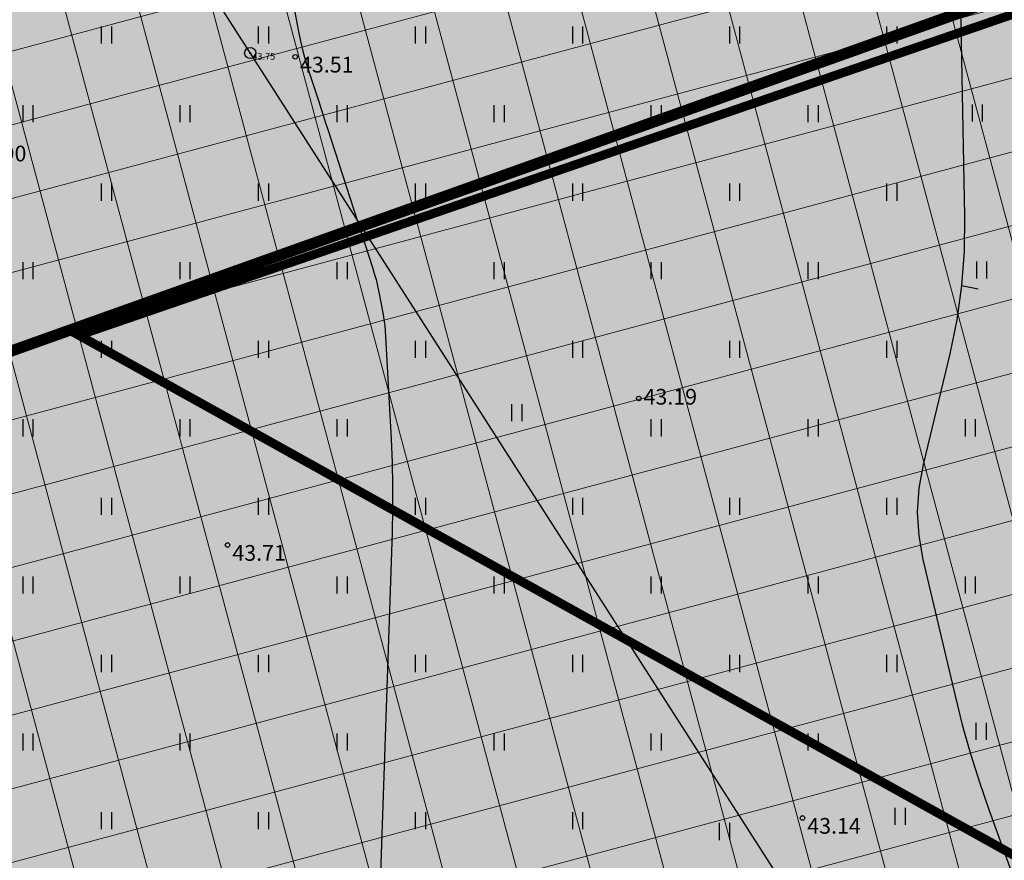
# Model space of a CAD drawing. Units: millimetres. Extents: x 534854 to 1096285, y 6580322 to 13165879.
# Drawn here: x 547554 to 547598, y 6583222 to 6583259 of the extents above; entities that cross this region are included whole.
import ezdxf
from ezdxf.enums import TextEntityAlignment as Align

# ---------------------------------------------------------------- set-up
doc = ezdxf.new("R2010")
doc.units = ezdxf.units.MM
doc.header["$LTSCALE"] = 0.5
doc.linetypes.add('CENTER2', pattern=[8, 5, -1, 1, -1])
doc.linetypes.add('ISOPOHI', pattern=[0.2, 0.1, 0.1])
for name, color, linetype in [('HALJASTUS', 102, 'Continuous'), ('HORISONTAAL', 250, 'Continuous'), ('KORGUS', 7, 'Continuous'), ('KPOHULIIN', 1, 'Continuous'), ('POST', 7, 'Continuous')]:
    doc.layers.add(name, color=color, linetype=linetype)
doc.layers.add('MOOTKORG_MUU', color=5, linetype='Continuous', plot=False)
for name, color, linetype, lineweight in [('OPT-hoon-ala-tootmismaa', 190, 'Continuous', 15), ('OPT-hoonekontuur', 7, 'Continuous', 5), ('OPT-kergliikl-olol', 41, 'Continuous', 0), ('OPT-likv-trass', 1, 'Ristid', 13), ('OPT-planhoone-värv', 11, 'Continuous', 0), ('OPT-vallatee-kaitsevöönd', 216, 'CENTER2', 5)]:
    doc.layers.add(name, color=color, linetype=linetype, lineweight=lineweight)
doc.styles.add('romanc', font='romanc.shx')
doc.styles.get("Standard").update_dxf_attribs({"font": 'txt.shx', "height": 2.5})
doc.linetypes.add('EP_OHL', pattern='A,10,[138,mkm.shx,S=1,R=0,X=0,Y=0],1,[138,mkm.shx,S=1,R=0,X=0,Y=0],4,[138,mkm.shx,S=1,R=180,X=0,Y=0],1,[138,mkm.shx,S=1,R=180,X=0,Y=0],15', length=31)
doc.linetypes.add('Ristid', pattern='A,0,-2,["X",Standard,S=0.9,R=0,X=-0.1,Y=-0.45],-2', length=4)

# ---------------------------------------------------------------- blocks, each defined once
blk = doc.blocks.new('ISOJ')
at = {"color": 0, "linetype": 'Continuous'}
blk.add_line((0, 0), (0, 1.5), dxfattribs=at)
blk = doc.blocks.new('bepost')
at = {"color": 0, "linetype": 'Continuous'}
for radius in [0.5, 0.0467]:
    blk.add_circle((0, 0), radius, dxfattribs=at)
blk = doc.blocks.new('HEIN')
at = {"color": 0, "linetype": 'Continuous'}
for p, q in [((-0.455, 0.761), (-0.455, -0.761)), ((0.455, 0.761), (0.455, -0.761))]:
    blk.add_line(p, q, dxfattribs=at)

msp = doc.modelspace()

# ---------------------------------------------------------------- hatches: boundary and pattern name
at = {"layer": 'OPT-hoon-ala-tootmismaa'}
h = msp.add_hatch(dxfattribs=at)
h.set_pattern_fill('ANSI37', color=256, angle=60, style=0)
h.paths.add_polyline_path([(547525.87888, 6583259.26918), (547634.91409, 6583298.05501), (547691.47705, 6583140.70874), (547554.14754, 6583216.03527)])
at = {"layer": 'OPT-kergliikl-olol', "linetype": 'ByBlock', "true_color": 0x9e85c7}
h = msp.add_hatch(color=193, dxfattribs=at)
h.paths.add_polyline_path([(547730.67952, 6583245.24063), (547734.72394, 6583233.94789), (547749.78651, 6583239.34245), (547776.08799, 6583165.90603), (547698.2429, 6583138.02583), (547666.43124, 6583222.25792)])
h.paths.add_polyline_path([(547711.17671, 6583342.20011), (547739.06731, 6583264.31176), (547679.00228, 6583242.90593), (547674.25683, 6583245.1483), (547647.54825, 6583319.68057)])
h.paths.add_polyline_path([(547504.64889, 6583269.63485), (547503.87315, 6583268.23729), (547501.61844, 6583271.74435), (547543.1562, 6583207.12467), (547545.5332, 6583221.27567), (547698.2432, 6583138.02567), (547671.83083, 6583206.86064), (547633.06589, 6583315.08763)])
at = {"layer": 'OPT-planhoone-värv', "linetype": 'Continuous', "lineweight": -3}
msp.add_hatch(color=30, dxfattribs=at).paths.add_polyline_path([(547642.41384, 6583274.71636), (547634.92332, 6583298.09264), (547525.83381, 6583259.25315), (547550.87398, 6583221.526), (547685.5721, 6583149.02082), (547674.93072, 6583179.15796), (547556.2763, 6583245.12266)])

# ---------------------------------------------------------------- linework, layer by layer
at = {"layer": 'HORISONTAAL', "linetype": 'ISOPOHI', "flags": 128}
for points, elevation in [([(547599.17688, 6583310.68375), (547594.54775, 6583308.00578), (547593.77901, 6583307.55581), (547593.01497, 6583307.09807), (547592.25565, 6583306.63256), (547591.50104, 6583306.15928), (547588.92844, 6583304.52745), (547588.47401, 6583304.21353), (547588.04865, 6583303.86673), (547587.65237, 6583303.48705), (547587.28516, 6583303.07448), (547585.90048, 6583301.39006), (547585.77342, 6583301.22883), (547585.65335, 6583301.06277), (547585.54025, 6583300.89187), (547585.43414, 6583300.71615), (547585.09892, 6583300.13421), (547585.03506, 6583300.00714), (547584.98715, 6583299.87532), (547584.95517, 6583299.73876), (547584.93914, 6583299.59745), (547584.56585, 6583292.9406), (547584.54143, 6583292.46414), (547584.52157, 6583291.98752), (547584.50628, 6583291.51073), (547584.49556, 6583291.03377), (547584.46801, 6583289.47542), (547584.48663, 6583289.14893), (547584.55432, 6583288.83731), (547584.67107, 6583288.54056), (547584.83688, 6583288.25869), (547587.41226, 6583284.54541), (547587.96059, 6583283.74734), (547588.50184, 6583282.94454), (547589.03601, 6583282.13702), (547589.5631, 6583281.32477), (547594.62451, 6583273.44956), (547595.27855, 6583272.23835), (547595.71919, 6583270.97206), (547595.94641, 6583269.6507), (547595.96023, 6583268.27425), (547595.65681, 6583263.68789), (547595.60241, 6583262.70486), (547595.56924, 6583261.72133), (547595.5573, 6583260.73733), (547595.5666, 6583259.75283), (547595.75523, 6583250.42617), (547595.73729, 6583248.87803), (547595.62061, 6583247.34059), (547595.40519, 6583245.81385), (547595.09104, 6583244.29781), (547593.90354, 6583239.36289), (547593.71211, 6583238.30527), (547593.64674, 6583237.24737), (547593.70742, 6583236.18919), (547593.89417, 6583235.13073), (547595.32682, 6583229.05885), (547595.65251, 6583227.76332), (547596.0156, 6583226.47895), (547596.41608, 6583225.20574), (547596.85396, 6583223.9437), (547600.06242, 6583215.11427), (547600.32665, 6583214.36142), (547600.57412, 6583213.6033), (547600.80483, 6583212.83992), (547601.01877, 6583212.07126), (547601.85981, 6583208.91567), (547601.85966, 6583207.09571), (547601.49689, 6583206.13891), (547595.66778, 6583200.17888), (547594.75878, 6583199.50333), (547594.27105, 6583198.42254), (547594.39236, 6583197.44745), (547596.96719, 6583191.72436), (547596.97178, 6583191.71656), (547600.33095, 6583185.20919), (547600.39876, 6583185.05862), (547600.45151, 6583184.90372), (547600.4892, 6583184.74448), (547600.51183, 6583184.58091), (547600.58228, 6583183.80744)], 43), ([(547553.73967, 6583294.29733), (547557.61645, 6583295.33195), (547557.90504, 6583295.36905), (547558.08567, 6583295.29752), (547558.15834, 6583295.11734), (547558.12304, 6583294.82852), (547557.83139, 6583293.7076), (547557.78646, 6583293.46797), (547557.77665, 6583293.22949), (547557.80196, 6583292.99215), (547557.8624, 6583292.75596), (547560.33831, 6583285.27693), (547560.49871, 6583284.75591), (547560.6367, 6583284.22951), (547560.75231, 6583283.69775), (547560.84551, 6583283.16063), (547561.11339, 6583281.39724), (547561.17415, 6583281.02), (547561.24163, 6583280.64403), (547561.31582, 6583280.26933), (547561.39673, 6583279.8959), (547565.07763, 6583263.61074), (547565.22586, 6583262.94125), (547565.36816, 6583262.27054), (547565.50455, 6583261.5986), (547565.63502, 6583260.92543), (547566.06315, 6583258.66306), (547566.15369, 6583258.22392), (547566.25841, 6583257.78842), (547566.37731, 6583257.35658), (547566.51039, 6583256.9284), (547566.96827, 6583255.53565), (547567.0662, 6583255.23714), (547567.16379, 6583254.93852), (547567.26101, 6583254.63978), (547567.35787, 6583254.34092), (547569.36027, 6583248.15041), (547569.44409, 6583247.87738), (547569.51961, 6583247.6022), (547569.58683, 6583247.32488), (547569.64576, 6583247.04542), (547569.82469, 6583246.129), (547569.85962, 6583245.9322), (547569.88771, 6583245.73455), (547569.90898, 6583245.53604), (547569.92341, 6583245.33669), (547570.19073, 6583240.49061), (547570.2364, 6583239.45204), (547570.25885, 6583238.41323), (547570.25809, 6583237.37417), (547570.23411, 6583236.33488), (547569.6549, 6583219.4187), (547569.49552, 6583218.14214), (547569.10827, 6583216.96717), (547568.49316, 6583215.89379), (547567.65018, 6583214.922), (547564.52427, 6583211.9134), (547563.94234, 6583211.23315), (547563.53622, 6583210.48181), (547563.3059, 6583209.65936), (547563.2514, 6583208.76582), (547563.36177, 6583205.6954), (547563.38675, 6583205.03751), (547563.41438, 6583204.37973), (547563.44467, 6583203.72208), (547563.47761, 6583203.06454), (547563.82566, 6583196.3857)], 43.5)]:
    msp.add_lwpolyline(points, dxfattribs=dict(at, elevation=elevation))
at = {"layer": 'KORGUS', "linetype": 'Continuous'}
for centre in [(547565.919, 6583257.532, 43.511), (547581.231, 6583242.306, 43.189), (547562.904, 6583235.777, 43.713), (547588.528, 6583223.615, 43.139)]:
    msp.add_circle(centre, 0.1, dxfattribs=at)
at = {"layer": 'KPOHULIIN', "linetype": 'EP_OHL', "flags": 128}
msp.add_lwpolyline([(547621.38942, 6583168.10171), (547531.20191, 6583308.69881)], dxfattribs=at)
at = {"layer": 'OPT-hoonekontuur', "linetype": 'ByBlock', "ltscale": 0.2, "const_width": 0.4}
msp.add_lwpolyline([(547642.41384, 6583274.71636), (547634.92332, 6583298.09264), (547525.83381, 6583259.25315), (547550.87398, 6583221.526), (547685.5721, 6583149.02082), (547674.93072, 6583179.15796), (547556.2763, 6583245.12266)], close=True, dxfattribs=at)
at = {"layer": 'OPT-likv-trass', "lineweight": 13, "ltscale": 2}
msp.add_lwpolyline([(547621.38942, 6583168.10171), (547531.20191, 6583308.69881)], dxfattribs=at)
at = {"layer": 'OPT-vallatee-kaitsevöönd', "const_width": 0.5}
msp.add_lwpolyline([(547526.49806, 6583234.88101), (548028.92197, 6583413.98917)], dxfattribs=at)

# ---------------------------------------------------------------- block references
at = {"layer": 'HALJASTUS', "xscale": 0.5, "yscale": 0.5, "zscale": 0.5}
for p in [(547557.5, 6583258.5), (547564.5, 6583258.5), (547571.5, 6583258.5), (547578.5, 6583258.5), (547585.5, 6583258.5), (547592.5, 6583258.5), (547554, 6583255), (547561, 6583255), (547568, 6583255), (547575, 6583255), (547582, 6583255), (547589, 6583255), (547596.31271, 6583255.02975), (547557.5, 6583251.5), (547564.5, 6583251.5), (547571.5, 6583251.5), (547578.5, 6583251.5), (547585.5, 6583251.5), (547592.5, 6583251.5), (547554, 6583248), (547561, 6583248), (547568, 6583248), (547575, 6583248), (547582, 6583248), (547589, 6583248), (547596.50825, 6583248.02987), (547557.5, 6583244.5), (547564.5, 6583244.5), (547571.5, 6583244.5), (547578.5, 6583244.5), (547585.5, 6583244.5), (547592.5, 6583244.5), (547575.79337, 6583241.67254), (547554, 6583241), (547561, 6583241), (547568, 6583241), (547582, 6583241), (547589, 6583241), (547596, 6583241), (547557.5, 6583237.5), (547564.5, 6583237.5), (547571.5, 6583237.5), (547578.5, 6583237.5), (547585.5, 6583237.5), (547592.5, 6583237.5), (547554, 6583234), (547561, 6583234), (547568, 6583234), (547575, 6583234), (547582, 6583234), (547589, 6583234), (547596, 6583234), (547557.5, 6583230.5), (547564.5, 6583230.5), (547571.5, 6583230.5), (547578.5, 6583230.5), (547585.5, 6583230.5), (547592.5, 6583230.5), (547596.48269, 6583227.48224), (547554, 6583227), (547561, 6583227), (547568, 6583227), (547575, 6583227), (547582, 6583227), (547589, 6583227), (547557.5, 6583223.5), (547564.5, 6583223.5), (547571.5, 6583223.5), (547578.5, 6583223.5), (547592.8707, 6583223.68519), (547585.04572, 6583223.01589)]:
    msp.add_blockref('HEIN', p, dxfattribs=at)
at = {"layer": 'HORISONTAAL', "xscale": 0.4999999999999999, "yscale": 0.4999999999999999, "zscale": 0.4999999999999999, "rotation": 259.0232673355194}
msp.add_blockref('ISOJ', (547595.62061, 6583247.34059, 43), dxfattribs=at)
msp.add_blockref('ISOJ', (547595.62061, 6583247.34059, 43), dxfattribs=at)
at = {"layer": 'POST', "linetype": 'Continuous', "xscale": 0.5, "yscale": 0.5, "zscale": 0.5}
msp.add_blockref('bepost', (547563.915, 6583257.701), dxfattribs=at)

# ---------------------------------------------------------------- texts
at = {"layer": 'KORGUS', "linetype": 'Continuous', "style": 'romanc'}
for s, p in [(' 43.51', (547565.919, 6583257.532)), (' 43.90', (547551.339, 6583253.573)), (' 43.19', (547581.231, 6583242.73531)), (' 43.71', (547562.904, 6583235.777)), (' 43.14', (547588.528, 6583223.615))]:
    msp.add_text(s, height=0.7, dxfattribs=at).set_placement(p, align=Align.TOP_LEFT)
at = {"layer": 'MOOTKORG_MUU', "linetype": 'Continuous', "style": 'romanc'}
msp.add_text(' 43.75', height=0.3, dxfattribs=at).set_placement((547563.915, 6583257.701), align=Align.TOP_LEFT)

doc.saveas('drawing.dxf')
